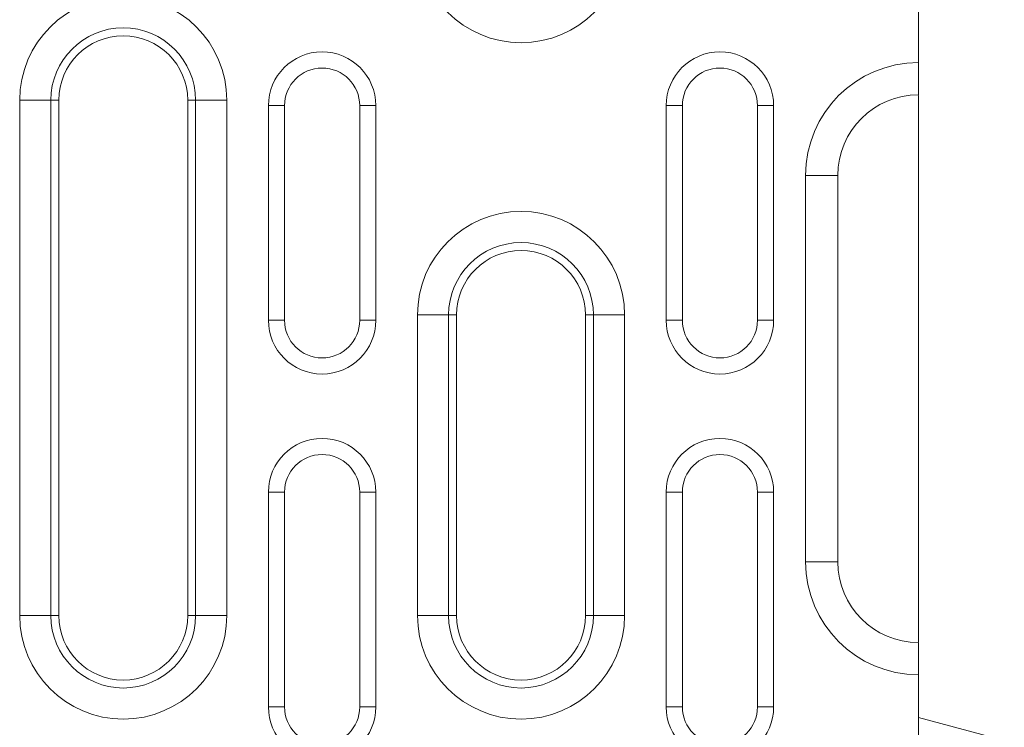
# Model space of a CAD drawing. Units: millimetres. Extents: x 82 to 3077, y 44 to 4279.
# Drawn here: x 1819 to 1911, y 3362 to 3428 of the extents above; entities that cross this region are included whole.
import ezdxf

# ---------------------------------------------------------------- set-up
doc = ezdxf.new("R2010")
doc.units = ezdxf.units.MM
doc.layers.add('DUENN-18', color=7, linetype='Continuous', lineweight=9)

msp = doc.modelspace()

# ---------------------------------------------------------------- linework, layer by layer
at = {"layer": 'DUENN-18', "color": 7, "linetype": 'Continuous'}
for p, q in [((1903.108, 3424.399, 156.448), (1903.108, 3432.399, 156.448)), ((1903.108, 3424.399, 156.448), (1903.108, 3421.399, 156.448)), ((1819.426, 3372.899, 156.448), (1819.426, 3420.899, 156.448)), ((1822.324, 3420.899, 156.448), (1819.426, 3420.899, 156.448)), ((1822.324, 3420.899, 156.448), (1822.324, 3372.899, 156.448)), ((1822.324, 3420.899, 156.448), (1823.068, 3420.899, 156.448)), ((1823.068, 3420.899, 156.448), (1823.068, 3372.899, 156.448)), ((1835.812, 3420.899, 156.448), (1835.068, 3420.899, 156.448)), ((1835.068, 3372.899, 156.448), (1835.068, 3420.899, 156.448)), ((1838.71, 3420.899, 156.448), (1835.812, 3420.899, 156.448)), ((1835.812, 3372.899, 156.448), (1835.812, 3420.899, 156.448)), ((1838.71, 3420.899, 156.448), (1838.71, 3372.899, 156.448)), ((1903.108, 3420.09, 156.448), (1903.108, 3421.348, 156.448)), ((1844.088, 3420.399, 156.448), (1842.588, 3420.399, 156.448)), ((1842.588, 3420.399, 156.448), (1842.588, 3400.399, 156.448)), ((1844.088, 3420.399, 156.448), (1844.088, 3400.399, 156.448)), ((1851.088, 3420.399, 156.448), (1852.588, 3420.399, 156.448)), ((1851.088, 3400.399, 156.448), (1851.088, 3420.399, 156.448)), ((1852.588, 3400.399, 156.448), (1852.588, 3420.399, 156.448)), ((1881.128, 3420.399, 156.448), (1879.628, 3420.399, 156.448)), ((1879.628, 3420.399, 156.448), (1879.628, 3400.399, 156.448)), ((1881.128, 3420.399, 156.448), (1881.128, 3400.399, 156.448)), ((1888.128, 3420.399, 156.448), (1889.628, 3420.399, 156.448)), ((1888.128, 3400.399, 156.448), (1888.128, 3420.399, 156.448)), ((1889.628, 3400.399, 156.448), (1889.628, 3420.399, 156.448)), ((1903.108, 3370.45, 156.448), (1903.108, 3420.09, 156.448)), ((1892.608, 3377.899, 156.448), (1892.608, 3413.899, 156.448)), ((1892.608, 3413.899, 156.448), (1895.608, 3413.899, 156.448)), ((1895.608, 3413.899, 156.448), (1895.608, 3377.899, 156.448)), ((1856.466, 3372.899, 156.448), (1856.466, 3400.899, 156.448)), ((1859.364, 3400.899, 156.448), (1856.466, 3400.899, 156.448)), ((1859.364, 3400.899, 156.448), (1859.364, 3372.899, 156.448)), ((1859.364, 3400.899, 156.448), (1860.108, 3400.899, 156.448)), ((1860.108, 3400.899, 156.448), (1860.108, 3372.899, 156.448)), ((1872.852, 3400.899, 156.448), (1872.108, 3400.899, 156.448)), ((1872.108, 3372.899, 156.448), (1872.108, 3400.899, 156.448)), ((1875.75, 3400.899, 156.448), (1872.852, 3400.899, 156.448)), ((1872.852, 3372.899, 156.448), (1872.852, 3400.899, 156.448)), ((1875.75, 3400.899, 156.448), (1875.75, 3372.899, 156.448)), ((1844.088, 3400.399, 156.448), (1842.588, 3400.399, 156.448)), ((1851.088, 3400.399, 156.448), (1852.588, 3400.399, 156.448)), ((1881.128, 3400.399, 156.448), (1879.628, 3400.399, 156.448)), ((1888.128, 3400.399, 156.448), (1889.628, 3400.399, 156.448)), ((1844.088, 3384.399, 156.448), (1842.588, 3384.399, 156.448)), ((1842.588, 3384.399, 156.448), (1842.588, 3364.399, 156.448)), ((1844.088, 3384.399, 156.448), (1844.088, 3364.399, 156.448)), ((1851.088, 3364.399, 156.448), (1851.088, 3384.399, 156.448)), ((1851.088, 3384.399, 156.448), (1852.588, 3384.399, 156.448)), ((1852.588, 3364.399, 156.448), (1852.588, 3384.399, 156.448)), ((1881.128, 3384.399, 156.448), (1879.628, 3384.399, 156.448)), ((1879.628, 3384.399, 156.448), (1879.628, 3364.399, 156.448)), ((1881.128, 3384.399, 156.448), (1881.128, 3364.399, 156.448)), ((1888.128, 3384.399, 156.448), (1889.628, 3384.399, 156.448)), ((1888.128, 3364.399, 156.448), (1888.128, 3384.399, 156.448)), ((1889.628, 3364.399, 156.448), (1889.628, 3384.399, 156.448)), ((1892.608, 3377.899, 156.448), (1895.608, 3377.899, 156.448)), ((1822.324, 3372.899, 156.448), (1819.426, 3372.899, 156.448)), ((1822.324, 3372.899, 156.448), (1823.068, 3372.899, 156.448)), ((1835.812, 3372.899, 156.448), (1835.068, 3372.899, 156.448)), ((1838.71, 3372.899, 156.448), (1835.812, 3372.899, 156.448)), ((1859.364, 3372.899, 156.448), (1856.466, 3372.899, 156.448)), ((1859.364, 3372.899, 156.448), (1860.108, 3372.899, 156.448)), ((1872.852, 3372.899, 156.448), (1872.108, 3372.899, 156.448)), ((1875.75, 3372.899, 156.448), (1872.852, 3372.899, 156.448)), ((1903.108, 3370.399, 156.448), (1903.108, 3367.399, 156.448)), ((1903.108, 3351.399, 156.448), (1903.108, 3367.399, 156.448)), ((1844.088, 3364.399, 156.448), (1842.588, 3364.399, 156.448)), ((1851.088, 3364.399, 156.448), (1852.588, 3364.399, 156.448)), ((1881.128, 3364.399, 156.448), (1879.628, 3364.399, 156.448)), ((1888.128, 3364.399, 156.448), (1889.628, 3364.399, 156.448)), ((1911.108, 3361.255, 156.448), (1903.108, 3363.399, 156.448))]:
    msp.add_line(p, q, dxfattribs=at)
for centre, radius, start, end in [((1866.108, 3435.899, 156.448), 9.642, 180, 0), ((1829.068, 3420.899, 156.448), 9.642, 0, 180), ((1829.068, 3420.899, 156.448), 6.744, 0, 180), ((1829.068, 3420.899, 156.448), 6, 0, 180), ((1847.588, 3420.399, 156.448), 5, 0, 180), ((1884.628, 3420.399, 156.448), 5, 0, 180), ((1903.108, 3413.899, 156.448), 10.5, 90, 180), ((1847.588, 3420.399, 156.448), 3.5, 0, 180), ((1884.628, 3420.399, 156.448), 3.5, 0, 180), ((1903.108, 3413.899, 156.448), 7.5, 90, 180), ((1866.108, 3400.899, 156.448), 9.642, 0, 180), ((1866.108, 3400.899, 156.448), 6.744, 0, 180), ((1866.108, 3400.899, 156.448), 6, 0, 180), ((1847.588, 3400.399, 156.448), 5, 180, 0), ((1847.588, 3400.399, 156.448), 3.5, 180, 0), ((1884.628, 3400.399, 156.448), 5, 180, 0), ((1884.628, 3400.399, 156.448), 3.5, 180, 0), ((1847.588, 3384.399, 156.448), 5, 0, 180), ((1884.628, 3384.399, 156.448), 5, 0, 180), ((1847.588, 3384.399, 156.448), 3.5, 0, 180), ((1884.628, 3384.399, 156.448), 3.5, 0, 180), ((1903.108, 3377.899, 156.448), 10.5, 180, 270), ((1903.108, 3377.899, 156.448), 7.5, 180, 270), ((1829.068, 3372.899, 156.448), 9.642, 180, 0), ((1829.068, 3372.899, 156.448), 6.744, 180, 0), ((1829.068, 3372.899, 156.448), 6, 180, 0), ((1866.108, 3372.899, 156.448), 9.642, 180, 0), ((1866.108, 3372.899, 156.448), 6.744, 180, 0), ((1866.108, 3372.899, 156.448), 6, 180, 0), ((1847.588, 3364.399, 156.448), 5, 180, 0), ((1847.588, 3364.399, 156.448), 3.5, 180, 0), ((1884.628, 3364.399, 156.448), 5, 180, 0), ((1884.628, 3364.399, 156.448), 3.5, 180, 0)]:
    msp.add_arc(centre, radius, start, end, dxfattribs=at)

doc.saveas('drawing.dxf')
